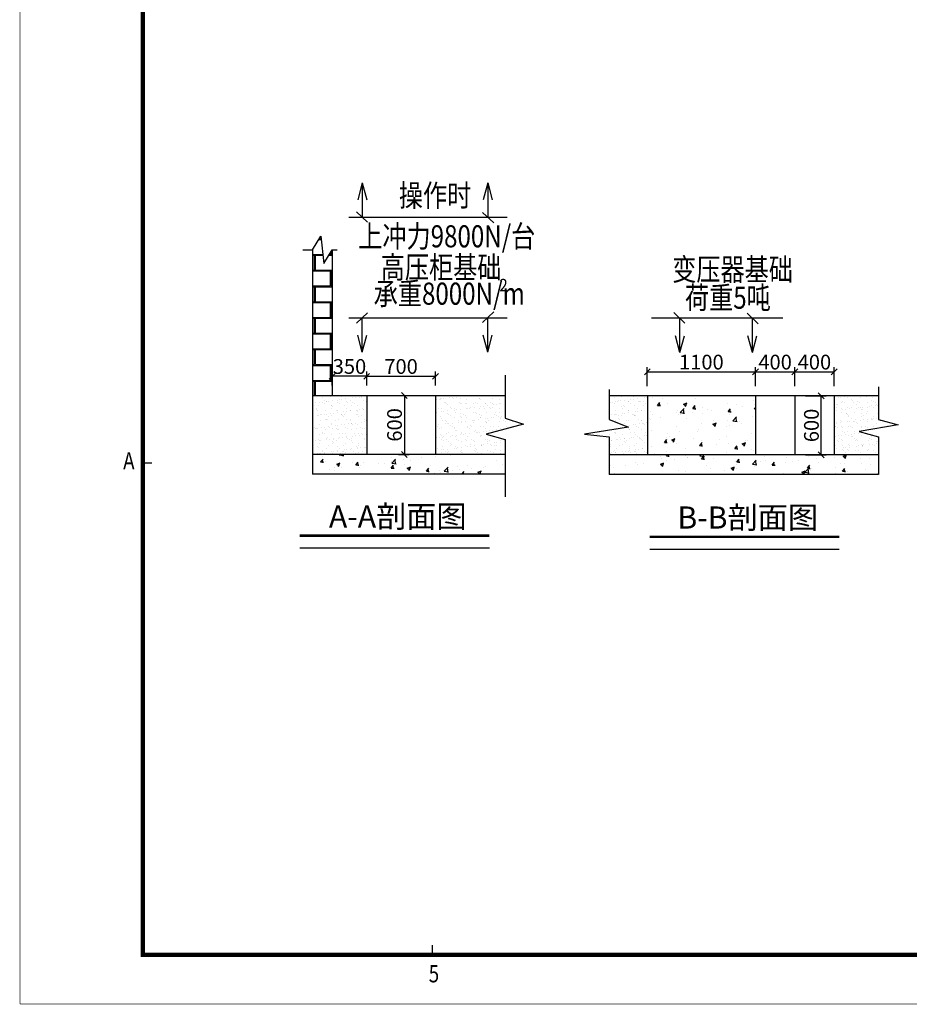
# Model space of a CAD drawing. Extents: x 171165 to 173378, y -129475 to -123348.
# Drawn here: x 172023 to 172204, y -126990 to -126790 of the extents above; entities that cross this region are included whole.
import ezdxf
from ezdxf.enums import TextEntityAlignment as Align

# ---------------------------------------------------------------- set-up
doc = ezdxf.new("R2010")
doc.units = 0
doc.header["$MEASUREMENT"] = 0
doc.linetypes.add('HIDDEN', pattern=[0.375, 0.25, -0.125])
doc.layers.get('0').update_dxf_attribs({"linetype": 'CONTINUOUS'})
doc.layers.get('DEFPOINTS').update_dxf_attribs({"linetype": 'CONTINUOUS'})
for name, color, linetype in [('hong_电房土建', 3, 'CONTINUOUS'), ('SX', 3, 'CONTINUOUS'), ('凯健图框层', 7, 'CONTINUOUS')]:
    doc.layers.add(name, color=color, linetype=linetype)
doc.styles.get("Standard").update_dxf_attribs({"font": 'z-txt.shx', "width": 0.8, "bigfont": 'z-hztxt.shx'})
doc.styles.add('zz4508', font='z-txt.shx', dxfattribs={"width": 0.8, "height": 4.5, "bigfont": 'z-hztxt.shx'})
doc.styles.add('仿宋_GB2312', font='SIMFANG.TTF')
doc.styles.add('图标字体A21', font='romand.shx', dxfattribs={"width": 0.8, "height": 3})
doc.dimstyles.new('STANDARD$0', dxfattribs={"dimtxt": 3, "dimasz": 1.2, "dimexe": 1, "dimexo": 2, "dimgap": 0.5, "dimtad": 1, "dimdec": 0, "dimlfac": 50, "dimzin": 14, "dimdsep": 46, "dimtxsty": 'Standard', "dimblk": 'OBLIQUE', "dimcen": 0, "dimclrd": 1, "dimclre": 1, "dimclrt": 1, "dimadec": 0, "dimazin": 0, "dimtfac": 1, "dimtdec": 0, "dimtmove": 1, "dimatfit": 3, "dimldrblk": 'OBLIQUE', "dimfxl": 1, "dimtolj": 1, "dimtzin": 0, "dimarcsym": 0})
pattern_1 = [(50, (-4764.8217, 0), (7.17260183, -0.62752135), [0.75, -8.25]), (355, (-4764.822, 0), (-1.38751334, 7.52192134), [0.6, -6.6]), (100.4514, (-4764.224, -0.052), (5.78509382, 6.89439542), [0.6374019, -7.01142112]), (46.1842, (-4764.822, 2), (10.6724105, -1.65519014), [1.125, -12.375]), (96.6356, (-4763.932, 1.862), (9.34662706, 9.7411787), [0.9561029, -10.51713]), (351.1842, (-4764.822, 2), (9.34661945, 9.741186), [0.9, -9.9]), (21, (-4763.8217, 1.5), (5.96907052, -4.0261889), [0.75, -8.25]), (326, (-4763.822, 1.5), (2.43315332, 7.25150045), [0.6, -6.6]), (71.4514, (-4763.324, 1.1645), (8.40222629, 3.22530497), [0.6374019, -7.01142112]), (37.5, (-4764.8217, 0), (0.121598553, 3.328938538), [0, -6.52, 0, -6.7, 0, -6.625]), (7.5, (-4764.8217, 0), (2.630695374, 3.94411712), [0, -3.82, 0, -6.37, 0, -2.525]), (327.5, (-4767.0517, 0), (5.338224362, -0.225548717), [0, -2.5, 0, -7.8, 0, -10.35]), (317.5, (-4768.0517, 0), (5.83186169, 1.00104982), [0, -3.25, 0, -5.18, 0, -7.35])]
pattern_2 = [(37.5, (-2619.4379, 0), (-0.062993358, 1.926823769), [0, -1.52, 0, -1.7, 0, -1.625]), (7.5, (-2619.438, 0), (1.769776705, 2.822146065), [0, -0.82, 0, -1.37, 0, -0.525]), (327.5, (-2620.6679, 0), (3.114141862, 0.005659054), [0, -0.5, 0, -1.8, 0, -2.35]), (317.5, (-2620.668, 0), (3.006126605, 0.877675565), [0, -0.25, 0, -1.18, 0, -1.35])]

# ---------------------------------------------------------------- blocks, each defined once
blk = doc.blocks.new('A$C669E0497')
for p, q in [((-569.19, 110.02), (-567.19, 110.02)), ((-510.05, 9.79), (-510.05, 11.95))]:
    blk.add_line(p, q)
at = {"const_width": 0.15}
for points in [[(-594, 0), (-594, 420)], [(0, 0), (-594, 0)]]:
    blk.add_lwpolyline(points, dxfattribs=at)
at = {"const_width": 0.9}
blk.add_lwpolyline([(-10, 10), (-569, 10), (-569, 410), (-10, 410)], close=True, dxfattribs=at)
at = {"style": '图标字体A21', "width": 0.8}
for s, p in [('A', (-573.02, 108.71)), ('5', (-510.85, 4.39))]:
    blk.add_text(s, height=3.5, dxfattribs=at).set_placement(p)
blk = doc.blocks.new('_OBLIQUE')
at = {"color": 0, "linetype": 'ByBlock'}
blk.add_line((-0.5, -0.5), (0.5, 0.5), dxfattribs=at)
blk = doc.blocks.new('*D30')
at = {"color": 1, "lineweight": -2, "ltscale": 0.0001}
for p, q in [((172093.23, -126864.3), (172093.23, -126861.42)), ((172107.23, -126864.3), (172107.23, -126861.42)), ((172093.23, -126862.42), (172107.23, -126862.42))]:
    blk.add_line(p, q, dxfattribs=at)
at = {"layer": 'DEFPOINTS', "color": 0, "ltscale": 0.0001}
for p in [(172107.23, -126862.42), (172093.23, -126866.3), (172107.23, -126866.3)]:
    blk.add_point(p, dxfattribs=at)
at = {"color": 1, "lineweight": -2, "ltscale": 0.0001, "xscale": 1.199999999999999, "yscale": 1.199999999999999, "zscale": 1.199999999999999, "rotation": 180}
blk.add_blockref('_OBLIQUE', (172093.23, -126862.42), dxfattribs=at)
at = {"color": 1, "lineweight": -2, "ltscale": 0.0001, "xscale": 1.199999999999999, "yscale": 1.199999999999999, "zscale": 1.199999999999999}
blk.add_blockref('_OBLIQUE', (172107.23, -126862.42), dxfattribs=at)
at = {"color": 1, "ltscale": 0.0001, "insert": (172100.23, -126860.42), "char_height": 3, "attachment_point": 5}
blk.add_mtext('\\A1;700', dxfattribs=at)
blk = doc.blocks.new('*D31')
at = {"layer": 'DEFPOINTS', "color": 0, "ltscale": 0.0001}
for p in [(172188.33, -126861.53), (172180.33, -126866.41, 0), (172188.33, -126866.41, 0)]:
    blk.add_point(p, dxfattribs=at)
at = {"layer": 'hong_电房土建', "color": 1, "lineweight": -2, "ltscale": 0.0001}
for p, q in [((172180.33, -126864.41), (172180.33, -126860.53)), ((172180.33, -126861.53), (172188.33, -126861.53)), ((172188.33, -126864.41), (172188.33, -126860.53))]:
    blk.add_line(p, q, dxfattribs=at)
at = {"layer": 'hong_电房土建', "color": 1, "lineweight": -2, "ltscale": 0.0001, "xscale": 1.199999999999999, "yscale": 1.199999999999999, "zscale": 1.199999999999999, "rotation": 180}
blk.add_blockref('_OBLIQUE', (172180.33, -126861.53), dxfattribs=at)
at = {"layer": 'hong_电房土建', "color": 1, "lineweight": -2, "ltscale": 0.0001, "xscale": 1.199999999999999, "yscale": 1.199999999999999, "zscale": 1.199999999999999}
blk.add_blockref('_OBLIQUE', (172188.33, -126861.53), dxfattribs=at)
at = {"layer": 'hong_电房土建', "color": 1, "ltscale": 0.0001, "insert": (172184.33, -126859.53), "char_height": 3, "attachment_point": 5}
blk.add_mtext('\\A1;400', dxfattribs=at)
blk = doc.blocks.new('*D32')
at = {"color": 1, "lineweight": -2, "ltscale": 0.0001}
for p, q in [((172150.33, -126864.41), (172150.33, -126860.53)), ((172150.33, -126861.53), (172172.33, -126861.53)), ((172172.33, -126864.41), (172172.33, -126860.53))]:
    blk.add_line(p, q, dxfattribs=at)
at = {"layer": 'DEFPOINTS', "color": 0, "ltscale": 0.0001}
for p in [(172172.33, -126861.53), (172150.33, -126866.41, 0), (172172.33, -126866.41, 0)]:
    blk.add_point(p, dxfattribs=at)
at = {"color": 1, "lineweight": -2, "ltscale": 0.0001, "xscale": 1.199999999999999, "yscale": 1.199999999999999, "zscale": 1.199999999999999, "rotation": 180}
blk.add_blockref('_OBLIQUE', (172150.33, -126861.53), dxfattribs=at)
at = {"color": 1, "lineweight": -2, "ltscale": 0.0001, "xscale": 1.199999999999999, "yscale": 1.199999999999999, "zscale": 1.199999999999999}
blk.add_blockref('_OBLIQUE', (172172.33, -126861.53), dxfattribs=at)
at = {"color": 1, "ltscale": 0.0001, "insert": (172161.33, -126859.53), "char_height": 3, "attachment_point": 5}
blk.add_mtext('\\A1;1100', dxfattribs=at)
blk = doc.blocks.new('*D33')
at = {"layer": 'DEFPOINTS', "color": 0, "ltscale": 0.0001}
for p in [(172180.33, -126861.53), (172172.33, -126866.41, 0), (172180.33, -126866.41, 0)]:
    blk.add_point(p, dxfattribs=at)
at = {"layer": 'hong_电房土建', "color": 1, "lineweight": -2, "ltscale": 0.0001}
for p, q in [((172172.33, -126864.41), (172172.33, -126860.53)), ((172172.33, -126861.53), (172180.33, -126861.53)), ((172180.33, -126864.41), (172180.33, -126860.53))]:
    blk.add_line(p, q, dxfattribs=at)
at = {"layer": 'hong_电房土建', "color": 1, "lineweight": -2, "ltscale": 0.0001, "xscale": 1.199999999999999, "yscale": 1.199999999999999, "zscale": 1.199999999999999, "rotation": 180}
blk.add_blockref('_OBLIQUE', (172172.33, -126861.53), dxfattribs=at)
at = {"layer": 'hong_电房土建', "color": 1, "lineweight": -2, "ltscale": 0.0001, "xscale": 1.199999999999999, "yscale": 1.199999999999999, "zscale": 1.199999999999999}
blk.add_blockref('_OBLIQUE', (172180.33, -126861.53), dxfattribs=at)
at = {"layer": 'hong_电房土建', "color": 1, "ltscale": 0.0001, "insert": (172176.33, -126859.53), "char_height": 3, "attachment_point": 5}
blk.add_mtext('\\A1;400', dxfattribs=at)
blk = doc.blocks.new('*D46')
at = {"color": 1, "lineweight": -2, "ltscale": 10}
for p, q in [((172086.23, -126864.3), (172086.23, -126861.42)), ((172093.23, -126864.3), (172093.23, -126861.42)), ((172093.23, -126862.42), (172086.23, -126862.42))]:
    blk.add_line(p, q, dxfattribs=at)
at = {"layer": 'DEFPOINTS', "color": 0, "ltscale": 10}
for p in [(172086.23, -126862.42), (172086.23, -126866.3), (172093.23, -126866.3)]:
    blk.add_point(p, dxfattribs=at)
at = {"color": 1, "lineweight": -2, "ltscale": 10, "xscale": 1.199999999999999, "yscale": 1.199999999999999, "zscale": 1.199999999999999, "rotation": 180}
blk.add_blockref('_OBLIQUE', (172086.23, -126862.42), dxfattribs=at)
at = {"color": 1, "lineweight": -2, "ltscale": 10, "xscale": 1.199999999999999, "yscale": 1.199999999999999, "zscale": 1.199999999999999}
blk.add_blockref('_OBLIQUE', (172093.23, -126862.42), dxfattribs=at)
at = {"color": 1, "ltscale": 10, "insert": (172089.73, -126860.42), "char_height": 3, "attachment_point": 5}
blk.add_mtext('\\A1;350', dxfattribs=at)
blk = doc.blocks.new('*D47')
at = {"color": 1, "lineweight": -2, "ltscale": 10}
for p, q in [((172099.92, -126866.3), (172101.9, -126866.3)), ((172100.9, -126866.3), (172100.9, -126878.3)), ((172099.73, -126878.3), (172101.9, -126878.3))]:
    blk.add_line(p, q, dxfattribs=at)
at = {"layer": 'DEFPOINTS', "color": 0, "ltscale": 10}
for p in [(172097.92, -126866.3), (172097.73, -126878.3), (172100.9, -126878.3)]:
    blk.add_point(p, dxfattribs=at)
at = {"color": 1, "lineweight": -2, "ltscale": 10, "xscale": 1.199999999999999, "yscale": 1.199999999999999, "zscale": 1.199999999999999}
for p, rotation in [((172100.9, -126866.3), 90), ((172100.9, -126878.3), 270)]:
    blk.add_blockref('_OBLIQUE', p, dxfattribs=dict(at, rotation=rotation))
at = {"color": 1, "ltscale": 10, "insert": (172098.9, -126872.3), "char_height": 3, "attachment_point": 5, "rotation": 90}
blk.add_mtext('\\A1;600', dxfattribs=at)
blk = doc.blocks.new('*D48')
at = {"color": 1, "lineweight": -2, "ltscale": 10}
for p, q in [((172182.52, -126866.41), (172186.72, -126866.41)), ((172185.72, -126878.41), (172185.72, -126866.41)), ((172182.52, -126878.41), (172186.72, -126878.41))]:
    blk.add_line(p, q, dxfattribs=at)
at = {"layer": 'DEFPOINTS', "color": 0, "ltscale": 10}
for p in [(172180.52, -126866.41), (172185.72, -126866.41), (172180.52, -126878.41)]:
    blk.add_point(p, dxfattribs=at)
at = {"color": 1, "lineweight": -2, "ltscale": 10, "xscale": 1.199999999999999, "yscale": 1.199999999999999, "zscale": 1.199999999999999}
for p, rotation in [((172185.72, -126866.41), 90), ((172185.72, -126878.41), 270)]:
    blk.add_blockref('_OBLIQUE', p, dxfattribs=dict(at, rotation=rotation))
at = {"color": 1, "ltscale": 10, "insert": (172183.72, -126872.41), "char_height": 3, "attachment_point": 5, "rotation": 90}
blk.add_mtext('\\A1;600', dxfattribs=at)

msp = doc.modelspace()

# ---------------------------------------------------------------- hatches: boundary and pattern name
at = {"ltscale": 0.0001}
h = msp.add_hatch(dxfattribs=at)
h.set_pattern_fill('AR-B816C', color=256, scale=0.4, style=0)
h.set_pattern_definition([(0, (-52294.807, -9941.7944), (3.2, 3.2), [6.25, -0.15]), (0, (-52298.007, -9941.6444), (3.2, 3.2), [6.25, -0.15]), (90, (-52294.807, -9941.7944), (-3.2, 3.2), [-3.35, 3.05]), (90, (-52294.957, -9941.7944), (-3.2, 3.2), [-3.35, 3.05])])
h.paths.add_polyline_path([(172082.233, -126866.297), (172086.233, -126866.297), (172086.233, -126836.717), (172084.539, -126839.499), (172083.928, -126833.934), (172082.233, -126836.717)])
at = {"ltscale": 10}
h = msp.add_hatch(dxfattribs=at)
h.set_pattern_fill('AR-SAND', color=3, style=0)
h.set_pattern_definition(pattern_2)
h.paths.add_polyline_path([(172093.233, -126866.297), (172082.233, -126866.297), (172082.233, -126878.297), (172093.233, -126878.297)])
h = msp.add_hatch(dxfattribs=at)
h.set_pattern_fill('AR-SAND', color=3, style=0)
h.set_pattern_definition(pattern_2)
h.paths.add_polyline_path([(172107.233, -126866.297), (172107.233, -126878.297), (172121.426, -126878.297), (172121.426, -126875.286), (172117.57, -126874.195), (172125.112, -126872.151), (172121.426, -126870.906), (172121.426, -126866.297), (172112.233, -126866.297)])
h = msp.add_hatch(dxfattribs=at)
h.set_pattern_fill('AR-SAND', color=3, style=0)
h.set_pattern_definition(pattern_2)
h.paths.add_polyline_path([(172150.334, -126866.409), (172142.542, -126866.409), (172142.542, -126871.208), (172146.52, -126872.753), (172137.566, -126874.191), (172142.542, -126874.741), (172142.542, -126878.409), (172150.334, -126878.409)])
h.paths.add_polyline_path([(172188.334, -126866.409), (172188.334, -126878.409), (172197.394, -126878.409), (172197.394, -126874.741), (172193.441, -126873.642), (172201.347, -126872.307), (172197.394, -126871.208), (172197.394, -126866.409)])
h = msp.add_hatch(dxfattribs=at)
h.set_pattern_fill('AR-CONC', color=3, style=0)
h.set_pattern_definition([(50, (-2619.438, 0), (7.17260183, -0.62752135), [0.75, -8.25]), (355, (-2619.438, 0), (-1.38751334, 7.52192134), [0.6, -6.6]), (100.4514, (-2618.84, -0.052), (5.78509382, 6.89439542), [0.6374019, -7.01142112]), (46.1842, (-2619.438, 2), (10.6724105, -1.65519014), [1.125, -12.375]), (96.6356, (-2618.549, 1.862), (9.34662706, 9.7411787), [0.9561029, -10.51713]), (351.1842, (-2619.438, 2), (9.34661945, 9.741186), [0.9, -9.9]), (21, (-2618.438, 1.5), (5.96907052, -4.0261889), [0.75, -8.25]), (326, (-2618.438, 1.5), (2.43315332, 7.25150045), [0.6, -6.6]), (71.4514, (-2617.9405, 1.1645), (8.40222629, 3.22530497), [0.6374019, -7.01142112]), (37.5, (-2619.438, 0), (0.121598553, 3.328938538), [0, -6.52, 0, -6.7, 0, -6.625]), (7.5, (-2619.438, 0), (2.630695374, 3.94411712), [0, -3.82, 0, -6.37, 0, -2.525]), (327.5, (-2621.668, 0), (5.338224362, -0.225548717), [0, -2.5, 0, -7.8, 0, -10.35]), (317.5, (-2622.668, 0), (5.83186169, 1.00104982), [0, -3.25, 0, -5.18, 0, -7.35])])
h.paths.add_polyline_path([(172172.334, -126866.409), (172150.334, -126866.409), (172150.334, -126878.409), (172172.334, -126878.409)])
at = {"ltscale": 0.5}
h = msp.add_hatch(dxfattribs=at)
h.set_pattern_fill('AR-CONC', color=256, style=0)
h.set_pattern_definition(pattern_1)
h.paths.add_polyline_path([(172121.426, -126882.297), (172121.426, -126878.297), (172082.233, -126878.297), (172082.233, -126882.297)])
h = msp.add_hatch(dxfattribs=at)
h.set_pattern_fill('AR-CONC', color=256, style=0)
h.set_pattern_definition(pattern_1)
h.paths.add_polyline_path([(172197.394, -126882.409), (172197.394, -126878.409), (172142.542, -126878.409), (172142.542, -126882.409)])

# ---------------------------------------------------------------- linework, layer by layer
for p, q in [((172092.322, -126823.095, 0), (172091.411, -126826.515, 0)), ((172092.322, -126823.095, 0), (172091.411, -126826.515, 0)), ((172092.322, -126823.095, 0), (172091.411, -126826.515, 0)), ((172092.322, -126823.095, 0), (172092.322, -126830.077, 0)), ((172092.322, -126823.095, 0), (172093.233, -126826.515, 0)), ((172117.864, -126823.095, 0), (172116.953, -126826.515, 0)), ((172117.864, -126823.095, 0), (172117.864, -126830.077, 0)), ((172117.864, -126823.095, 0), (172118.775, -126826.515, 0)), ((172091.127, -126828.952, 0), (172093.398, -126831.088, 0)), ((172116.823, -126829.098, 0), (172119.094, -126831.234, 0)), ((172089.611, -126830.077, 0), (172121.793, -126830.077, 0)), ((172091.127, -126851.62, 0), (172093.398, -126849.484, 0)), ((172116.823, -126851.474, 0), (172119.094, -126849.338, 0)), ((172157.994, -126851.594), (172155.723, -126849.458)), ((172172.895, -126851.74), (172170.624, -126849.604)), ((172089.611, -126850.496, 0), (172121.793, -126850.496, 0)), ((172092.322, -126857.478, 0), (172092.322, -126850.496, 0)), ((172117.864, -126857.478, 0), (172117.864, -126850.496, 0)), ((172177.922, -126850.616), (172151.182, -126850.616)), ((172156.953, -126857.598), (172156.953, -126850.616)), ((172171.7, -126857.598), (172171.7, -126850.616)), ((172092.322, -126857.478, 0), (172091.411, -126854.057, 0)), ((172092.322, -126857.478, 0), (172091.411, -126854.057, 0)), ((172092.322, -126857.478, 0), (172091.411, -126854.057, 0)), ((172092.322, -126857.478, 0), (172093.233, -126854.057, 0)), ((172117.864, -126857.478, 0), (172116.953, -126854.057, 0)), ((172117.864, -126857.478, 0), (172118.775, -126854.057, 0)), ((172156.953, -126857.598), (172156.042, -126854.177)), ((172156.953, -126857.598), (172157.864, -126854.177)), ((172171.7, -126857.598), (172170.788, -126854.177)), ((172171.7, -126857.598), (172172.611, -126854.177)), ((172171.7, -126857.598), (172172.611, -126854.177)), ((172171.7, -126857.598), (172172.611, -126854.177)), ((172121.426, -126862.203), (172121.426, -126870.906)), ((172121.426, -126862.203), (172121.426, -126870.906)), ((172082.233, -126866.297), (172093.233, -126866.297)), ((172090.233, -126866.297), (172114.233, -126866.297)), ((172093.233, -126866.297), (172093.233, -126878.297)), ((172107.233, -126866.297), (172107.233, -126878.297)), ((172112.233, -126866.297), (172121.426, -126866.297)), ((172121.426, -126870.906), (172125.112, -126872.151)), ((172121.426, -126870.906), (172125.112, -126872.151)), ((172125.112, -126872.151), (172117.57, -126874.195)), ((172125.112, -126872.151), (172117.57, -126874.195)), ((172117.57, -126874.195), (172121.426, -126875.286)), ((172117.57, -126874.195), (172121.426, -126875.286)), ((172121.426, -126875.286), (172121.426, -126884.404)), ((172121.426, -126875.286), (172121.426, -126886.904)), ((172121.426, -126882.297), (172082.233, -126882.297)), ((172092.354, -126894.833), (172113.356, -126894.833)), ((172163.552, -126895.05), (172184.554, -126895.05)), ((172118.198, -126897.395), (172079.627, -126897.395)), ((172189.396, -126897.613), (172150.825, -126897.613))]:
    msp.add_line(p, q)
at = {"ltscale": 0.0001}
for p, q in [((172082.233, -126836.717), (172083.928, -126833.934)), ((172083.928, -126833.934), (172084.539, -126839.499)), ((172080.245, -126836.717), (172082.233, -126836.717)), ((172084.539, -126839.499), (172086.233, -126836.717)), ((172086.233, -126836.717), (172087.259, -126836.717)), ((172142.542, -126865.106), (172142.542, -126871.208)), ((172197.394, -126864.544), (172197.394, -126871.208)), ((172142.542, -126871.208), (172146.52, -126872.753)), ((172197.394, -126871.208), (172201.347, -126872.307)), ((172146.52, -126872.753), (172137.566, -126874.191)), ((172201.347, -126872.307), (172193.441, -126873.642)), ((172193.441, -126873.642), (172197.394, -126874.741)), ((172137.566, -126874.191), (172142.542, -126874.741)), ((172142.542, -126874.741), (172142.542, -126882.409)), ((172197.394, -126874.741), (172197.394, -126882.409)), ((172121.426, -126878.297), (172082.233, -126878.297)), ((172121.426, -126882.297), (172082.233, -126882.297))]:
    msp.add_line(p, q, dxfattribs=at)
at = {"color": 4, "ltscale": 0.0001}
for p, q in [((172082.233, -126836.717), (172082.233, -126882.297)), ((172086.233, -126836.717), (172086.233, -126866.297))]:
    msp.add_line(p, q, dxfattribs=at)
at = {"ltscale": 0.5}
for p, q in [((172197.394, -126866.409), (172142.542, -126866.409)), ((172150.334, -126866.409), (172150.334, -126878.409)), ((172172.334, -126866.409), (172172.334, -126878.409)), ((172176.334, -126878.409), (172142.542, -126878.409)), ((172197.394, -126878.409), (172142.542, -126878.409)), ((172197.394, -126882.409), (172142.542, -126882.409))]:
    msp.add_line(p, q, dxfattribs=at)
at = {"const_width": 0.5}
for points in [[(172118.198, -126894.833), (172079.627, -126894.833)], [(172189.396, -126895.05), (172150.825, -126895.05)]]:
    msp.add_lwpolyline(points, dxfattribs=at)
at = {"layer": 'hong_电房土建', "color": 0, "ltscale": 0.0001}
for p, q in [((172172.334, -126866.409), (172172.334, -126878.409)), ((172180.334, -126866.409), (172180.334, -126878.409)), ((172188.334, -126866.409), (172188.334, -126878.409))]:
    msp.add_line(p, q, dxfattribs=at)
at = {"layer": 'hong_电房土建', "ltscale": 0.0001}
msp.add_line((172108.233, -126878.297), (172087.233, -126878.297), dxfattribs=at)
at = {"layer": 'SX', "color": 0, "linetype": 'HIDDEN', "ltscale": 6}
msp.add_line((172150.334, -126866.409), (172150.334, -126878.409), dxfattribs=at)

# ---------------------------------------------------------------- block references
at = {"layer": '凯健图框层'}
msp.add_blockref('A$C669E0497', (172616.705, -126990.069), dxfattribs=at)

# ---------------------------------------------------------------- texts
for s, height, style, width, p in [('操作时', 4.5, 'zz4508', 0.8, (172099.776, -126827.883, 0)), ('上冲力9800N/台', 4.5, 'zz4508', 0.8, (172091.519, -126836.193, 0)), ('高压柜基础', 4.5, 'zz4508', 0.8, (172096.088, -126842.495, 0)), ('变压器基础', 4.5, 'zz4508', 0.8, (172155.398, -126842.933)), ('承重8000N/m', 4.5, 'zz4508', 0.8, (172094.664, -126847.854, 0)), ('2', 2.5, '仿宋_GB2312', 0.9, (172120.231, -126845.113, -7.259)), ('荷重5吨', 4.5, 'zz4508', 0.8, (172157.997, -126848.679))]:
    msp.add_text(s, height=height, dxfattribs=dict(style=style, width=width)).set_placement(p)
at = {"style": '仿宋_GB2312'}
for s, p in [('A-A剖面图', (172099.557, -126893.17)), ('B-B剖面图', (172170.755, -126893.387))]:
    msp.add_text(s, height=4.5, dxfattribs=at).set_placement(p, align=Align.CENTER)

# ---------------------------------------------------------------- dimensions: what is measured, and where the dimension line sits
at = {"ltscale": 0.0001}
dim = msp.add_linear_dim(base=(172172.334, -126861.532, 0), p1=(172150.334, -126866.409), p2=(172172.334, -126866.409), angle=180, dimstyle='STANDARD$0', dxfattribs=at)
dim.commit()
dim.dimension.update_dxf_attribs({"geometry": '*D32', "text_midpoint": (172161.334, -126859.532, 0)})
at = {"color": 3, "ltscale": 10}
dim = msp.add_linear_dim(base=(172086.233, -126862.423), p1=(172093.233, -126866.297), p2=(172086.233, -126866.297), dimstyle='STANDARD$0', override={"dimfxl": 1.25}, dxfattribs=at)
dim.commit()
dim.dimension.update_dxf_attribs({"geometry": '*D46', "text_midpoint": (172089.733, -126860.423)})
at = {"ltscale": 0.0001}
dim = msp.add_linear_dim(base=(172107.233, -126862.423), p1=(172093.233, -126866.297), p2=(172107.233, -126866.297), dimstyle='STANDARD$0', dxfattribs=at)
dim.commit()
dim.dimension.update_dxf_attribs({"geometry": '*D30', "text_midpoint": (172100.233, -126860.423)})
at = {"color": 3, "ltscale": 10}
for base, p1, p2, picture, middle in [((172100.905, -126878.297), (172097.921, -126866.297), (172097.733, -126878.297), '*D47', (172098.905, -126872.297)), ((172185.716, -126866.409), (172180.518, -126878.409), (172180.518, -126866.409), '*D48', (172183.716, -126872.409))]:
    dim = msp.add_linear_dim(base=base, p1=p1, p2=p2, angle=90, dimstyle='STANDARD$0', override={"dimfxl": 1.25}, dxfattribs=at)
    dim.commit()
    dim.dimension.update_dxf_attribs({"geometry": picture, "text_midpoint": middle})
at = {"layer": 'hong_电房土建', "color": 0, "ltscale": 0.0001}
for base, p1, p2, picture, middle in [((172180.334, -126861.532, 0), (172172.334, -126866.409), (172180.334, -126866.409), '*D33', (172176.334, -126859.532, 0)), ((172188.334, -126861.532, 0), (172180.334, -126866.409), (172188.334, -126866.409), '*D31', (172184.334, -126859.532, 0))]:
    dim = msp.add_linear_dim(base=base, p1=p1, p2=p2, angle=180, dimstyle='STANDARD$0', dxfattribs=at)
    dim.commit()
    dim.dimension.update_dxf_attribs({"geometry": picture, "text_midpoint": middle})

doc.saveas('drawing.dxf')
